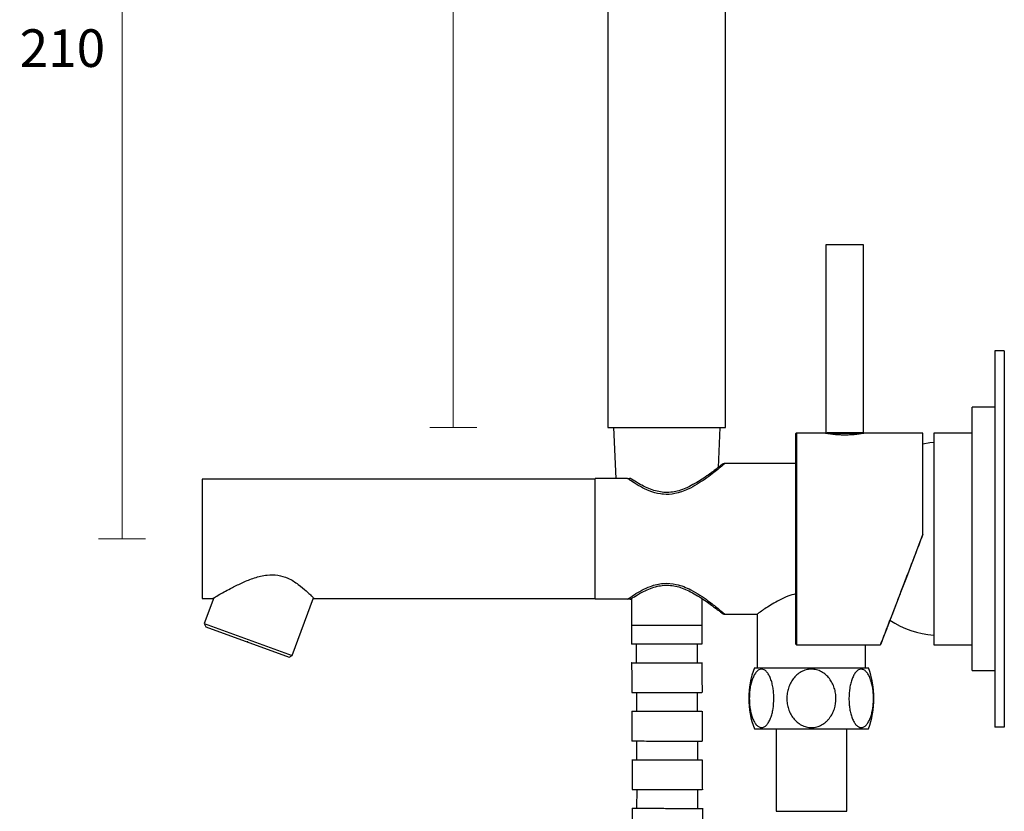
# Model space of a CAD drawing. Units: millimetres. Extents: x -102 to 570, y -637 to 521.
# Drawn here: x 335 to 544, y -29 to 140 of the extents above; entities that cross this region are included whole.
import ezdxf

# ---------------------------------------------------------------- set-up
doc = ezdxf.new("R2010")
doc.units = ezdxf.units.MM
doc.header["$PDSIZE"] = -1
doc.layers.add('DIMENSION', color=255, linetype='Continuous')
doc.dimstyles.new('RG Dimension Lines', dxfattribs={"dimscale": 12, "dimtxt": 8, "dimasz": 3.5, "dimexe": 5, "dimexo": 1, "dimgap": 4, "dimtad": 2, "dimtih": 1, "dimtoh": 1, "dimdec": 0, "dimzin": 0, "dimdsep": 46, "dimtxsty": 'Standard', "dimblk": 'NONE', "dimcen": 0, "dimclrd": 256, "dimclre": 256, "dimclrt": 7, "dimadec": 0, "dimazin": 0, "dimtfac": 1, "dimtdec": 0, "dimtmove": 0, "dimatfit": 3, "dimldrblk": 'NONE', "dimfxl": 5, "dimfxlon": 1, "dimtolj": 1, "dimtzin": 0, "dimlwd": 0, "dimlwe": 0, "dimarcsym": 0})

# ---------------------------------------------------------------- blocks, each defined once
blk = doc.blocks.new('*D20')
at = {"layer": 'Defpoints', "color": 0, "transparency": 16777216}
for p in [(543.82, 295.69), (382.97, 7.25), (543.82, -10.85)]:
    blk.add_point(p, dxfattribs=at)
at = {"layer": 'DIMENSION', "lineweight": 0, "transparency": 16777216}
for p, q in [((382.97, 290.69), (382.97, 300.69)), ((543.82, 290.69), (543.82, 300.69)), ((382.97, 295.69), (543.82, 295.69))]:
    blk.add_line(p, q, dxfattribs=at)
at = {"layer": 'DIMENSION', "color": 7, "transparency": 16777216, "insert": (463.4, 307.69), "char_height": 8, "attachment_point": 2}
blk.add_mtext('\\A1;160', dxfattribs=at)
blk = doc.blocks.new('_None')
blk = doc.blocks.new('*D19')
at = {"layer": 'Defpoints', "color": 0, "transparency": 16777216}
for p in [(459.88, 237.82), (426.71, 52.82), (459.58, 52.82)]:
    blk.add_point(p, dxfattribs=at)
at = {"layer": 'DIMENSION', "lineweight": 0, "transparency": 16777216}
for p, q in [((431.71, 237.82), (421.71, 237.82)), ((426.71, 237.82), (426.71, 52.82)), ((431.71, 52.82), (421.71, 52.82))]:
    blk.add_line(p, q, dxfattribs=at)
at = {"layer": 'DIMENSION', "color": 7, "transparency": 16777216, "insert": (413.38, 152.48), "char_height": 8, "attachment_point": 2}
blk.add_mtext('\\A1;185', dxfattribs=at)
blk = doc.blocks.new('*D18')
at = {"layer": 'Defpoints', "color": 0, "transparency": 16777216}
for p in [(356.3, 237.82), (472.08, 237.82), (373.32, 29.15)]:
    blk.add_point(p, dxfattribs=at)
at = {"layer": 'DIMENSION', "lineweight": 0, "transparency": 16777216}
for p, q in [((361.3, 237.82), (351.3, 237.82)), ((356.3, 29.15), (356.3, 237.82)), ((361.3, 29.15), (351.3, 29.15))]:
    blk.add_line(p, q, dxfattribs=at)
at = {"layer": 'DIMENSION', "color": 7, "transparency": 16777216, "insert": (343.63, 133.48), "char_height": 8, "attachment_point": 5}
blk.add_mtext('\\A1;210', dxfattribs=at)

msp = doc.modelspace()

# ---------------------------------------------------------------- linework, layer by layer
at = {"layer": 'DIMENSION'}
for p, q in [((459.58, 176.72), (459.58, 52.82)), ((484.58, 52.82), (484.58, 176.72)), ((505.92, 91.65), (505.92, 51.65)), ((505.92, 91.65), (505.92, 91.65)), ((513.92, 51.65), (513.92, 91.65)), ((513.92, 91.65), (513.92, 91.65)), ((543.82, 69.15), (541.82, 69.15)), ((541.82, 69.15), (541.82, -10.85)), ((543.82, 69.15), (543.82, -10.85)), ((541.82, 57.15), (537.02, 57.15)), ((537.02, 1.15), (537.02, 57.15)), ((459.58, 52.82), (484.58, 52.82)), ((460.73, 52.82), (461.23, 42)), ((483.04, 44.35), (483.43, 52.82)), ((499.52, 29.2), (499.52, 51.55)), ((505.84, 51.65), (499.62, 51.65)), ((505.83, 51.65), (499.62, 51.65)), ((499.62, 51.65), (499.62, 29.2)), ((526.52, 51.65), (513.97, 51.65)), ((526.52, 51.65), (513.97, 51.65)), ((526.52, 30.15), (526.52, 51.65)), ((537.02, 51.65), (528.82, 51.65)), ((528.82, 51.65), (528.82, 6.65)), ((499.52, 45.15), (484.39, 45.15)), ((456.88, 16.3), (456.88, 42)), ((463.74, 42), (456.88, 42)), ((456.88, 41.85), (373.32, 41.85)), ((373.32, 41.85), (373.32, 16.45)), ((526.52, 30.15), (526.52, 30.15)), ((499.52, 6.75), (499.52, 29.2)), ((499.62, 29.2), (499.62, 6.65)), ((373.32, 16.45), (375.52, 16.45)), ((375.79, 16.61), (373.79, 11.12)), ((392.49, 4.32), (396.97, 16.61)), ((397.09, 16.45), (456.88, 16.45)), ((463.74, 16.3), (456.88, 16.3)), ((464.34, 16.3), (464.57, 16.45)), ((464.57, 16.45), (464.58, 16.45)), ((464.58, 16.45), (464.58, 10.82)), ((479.58, 16.45), (479.58, 16.45)), ((479.58, 10.82), (479.58, 16.45)), ((484.32, 13.15), (491.32, 13.15)), ((491.32, 13.15), (491.32, 1.73)), ((373.79, 11.12), (374.09, 10.48)), ((373.79, 11.12), (392.49, 4.32)), ((374.09, 10.48), (391.85, 4.02)), ((464.58, 10.82), (479.41, 10.82)), ((464.58, 10.8), (472.08, 10.8)), ((472.08, 10.8), (479.58, 10.8)), ((479.41, 10.82), (479.58, 10.82)), ((465.58, 6.8), (465.58, 2.8)), ((478.58, 2.8), (478.58, 6.8)), ((499.62, 6.65), (517.52, 6.65)), ((514.32, 1.73), (514.32, 6.65)), ((528.82, 6.65), (537.02, 6.65)), ((391.85, 4.02), (392.49, 4.32)), ((490.7, 1.73), (514.95, 1.73)), ((537.02, 1.15), (541.82, 1.15)), ((465.62, -3.51), (465.62, -7.51)), ((478.62, -7.51), (478.62, -3.51)), ((490.7, -11.27), (514.95, -11.27)), ((495.32, -11.27), (495.32, -28.77)), ((510.32, -28.77), (510.32, -11.27)), ((543.82, -10.85), (541.82, -10.85)), ((465.66, -13.82), (465.66, -17.82)), ((478.66, -17.84), (478.66, -13.84)), ((465.69, -24.13), (465.68, -28.13)), ((478.68, -28.16), (478.69, -24.16)), ((495.32, -28.77), (510.32, -28.77))]:
    msp.add_line(p, q, dxfattribs=at)
at = {"layer": 'DIMENSION', "flags": 128}
for points in [[(513.92, 91.65), (513.91, 91.65), (513.65, 91.66), (513.06, 91.66), (512.18, 91.66), (511.11, 91.66), (509.93, 91.66), (508.75, 91.66)], [(508.75, 51.66), (507.68, 51.66), (506.8, 51.66), (506.2, 51.66), (505.93, 51.65), (506.02, 51.65), (506.45, 51.65), (507.19, 51.65), (508.17, 51.64), (509.31, 51.64), (510.5, 51.64), (511.64, 51.64), (512.63, 51.65), (513.38, 51.65), (513.82, 51.65), (513.91, 51.65), (513.65, 51.66), (513.06, 51.66), (512.18, 51.66), (511.11, 51.66), (509.93, 51.66), (508.75, 51.66)], [(528.82, 49.61), (527.97, 49.53), (526.52, 49.3)], [(464.58, 10.8), (464.59, 8.79), (464.6, 6.78)], [(479.6, 6.78), (479.59, 8.79), (479.58, 10.8)], [(464.61, 2.84), (464.63, -0.35), (464.64, -3.55)], [(479.64, -3.55), (479.63, -0.35), (479.61, 2.84)]]:
    msp.add_lwpolyline(points, dxfattribs=at)
at = {"layer": 'DIMENSION'}
for centre, radius, start, end in [((507.96, -113.65), 205.31, 89.7797, 90.5702), ((499.62, 51.55), 0.1, 90, 180), ((499.62, 51.55), 0.1, 90, 180), ((530.37, 28.63), 20, 237.1071, 265.5578), ((499.62, 6.75), 0.1, 180, 270), ((508.17, -4.77), 18.65, 159.5976, 200.4024), ((497.47, -4.77), 18.65, 339.5976, 20.4024)]:
    msp.add_arc(centre, radius, start, end, dxfattribs=at)
msp.add_ellipse((526.16, 29.15), major_axis=(8.64, 22.5), ratio=0.000756, start_param=1.526778, end_param=3.834186, dxfattribs=at)
for points, knots in [([(505.84, 51.65), (505.87, 51.64), (505.95, 51.63), (506.61, 51.52), (507.61, 51.39), (508.78, 51.3), (509.58, 51.29), (509.92, 51.28)], [0, 0, 0, 0, 0.195363, 0.408409, 0.624368, 0.842089, 1, 1, 1, 1]), ([(509.92, 51.28), (510.38, 51.29), (511.29, 51.31), (512.51, 51.43), (513.43, 51.55), (513.96, 51.64), (513.97, 51.64), (513.97, 51.64)], [0, 0, 0, 0, 0.214102, 0.428117, 0.644379, 0.862163, 1, 1, 1, 1]), ([(484.39, 45.14), (484.39, 45.14), (484.47, 45.21), (484.05, 44.85), (483.05, 44.02), (481.76, 42.99), (480.28, 41.89), (478.56, 40.74), (476.48, 39.58), (474.04, 38.68), (471.97, 38.55), (470.11, 38.76), (468.4, 39.28), (466.43, 40.25), (464.92, 41.18), (464.08, 41.77), (463.74, 42)], [0, 0, 0, 0, 0.006972, 0.118551, 0.210645, 0.289187, 0.370176, 0.447225, 0.526277, 0.624111, 0.703055, 0.722288, 0.805981, 0.877184, 0.950441, 1, 1, 1, 1]), ([(484.39, 45.15), (484.35, 45.15), (484.24, 45.15), (484.09, 45.11), (483.96, 45.05), (483.87, 45), (483.82, 44.96), (483.8, 44.95), (483.79, 44.94), (483.79, 44.94), (483.78, 44.94), (483.78, 44.93), (483.76, 44.92), (483.63, 44.82), (483.22, 44.49), (482.57, 43.98), (481.69, 43.32), (480.58, 42.51), (479.24, 41.61), (477.74, 40.7), (476.2, 39.93), (474.73, 39.38), (473.27, 39.05), (471.81, 38.97), (470.34, 39.15), (468.91, 39.56), (467.45, 40.17), (465.98, 40.96), (464.88, 41.63), (464.35, 42), (464.25, 42.07)], [0, 0, 0, 0, 0.004498, 0.010707, 0.015613, 0.019122, 0.021157, 0.021655, 0.022014, 0.022459, 0.023246, 0.02523, 0.034159, 0.091367, 0.150566, 0.210561, 0.272763, 0.338322, 0.407848, 0.479979, 0.543027, 0.597781, 0.645487, 0.695693, 0.744711, 0.794794, 0.850004, 0.913238, 0.983412, 1, 1, 1, 1]), ([(463.74, 42), (463.84, 42), (463.94, 42), (464.12, 42), (464.2, 42), (464.31, 42), (464.33, 42), (464.35, 42), (464.34, 42), (464.32, 42)], [0, 0, 0, 0, 0.25, 0.25, 0.5, 0.5, 0.75, 0.75, 1, 1, 1, 1]), ([(526.52, 30.15), (526.09, 29.02), (525.23, 26.78), (523.96, 23.47), (522.75, 20.32), (521.63, 17.41), (520.65, 14.84), (519.82, 12.66), (519.16, 10.96), (518.72, 9.78), (518.48, 9.15), (518.48, 9.16), (518.48, 9.16)], [0, 0, 0, 0, 0.103872, 0.207743, 0.311622, 0.4155, 0.519295, 0.623089, 0.726684, 0.830279, 0.933653, 1, 1, 1, 1]), ([(375.52, 16.45), (375.61, 16.51), (375.79, 16.61), (376.94, 17.28), (378.28, 18.03), (379.9, 18.9), (381.93, 19.9), (384.39, 20.9), (386.93, 21.54), (389.42, 21.54), (391.79, 20.79), (393.86, 19.47), (395.32, 18.21), (396.24, 17.34), (396.94, 16.64), (397.03, 16.55), (397.09, 16.49)], [0, 0, 0, 0, 0.074215, 0.147914, 0.204926, 0.263507, 0.343285, 0.425373, 0.504926, 0.570595, 0.636484, 0.719823, 0.805822, 0.85714, 0.910107, 1, 1, 1, 1]), ([(463.74, 16.3), (464.2, 16.62), (465.13, 17.27), (466.76, 18.24), (468.78, 19.18), (471.3, 19.83), (473.78, 19.63), (475.71, 19.02), (477.41, 18.23), (479.17, 17.19), (481.19, 15.77), (482.98, 14.35), (484.23, 13.3), (484.29, 13.25), (484.32, 13.22)], [0, 0, 0, 0, 0.066458, 0.135168, 0.205601, 0.295563, 0.385633, 0.44028, 0.496604, 0.577931, 0.66163, 0.789552, 0.906829, 1, 1, 1, 1]), ([(464.34, 16.3), (464.71, 16.54), (465.57, 17.1), (467.02, 17.92), (468.56, 18.62), (470.01, 19.08), (471.44, 19.32), (472.88, 19.3), (474.32, 19.04), (475.75, 18.56), (477.21, 17.88), (478.7, 17.04), (480.1, 16.13), (481.31, 15.27), (482.27, 14.55), (483.02, 13.97), (483.54, 13.56), (483.73, 13.41), (483.77, 13.38), (483.77, 13.38), (483.77, 13.38)], [0, 0, 0, 0, 0.057751, 0.132928, 0.194435, 0.248118, 0.296101, 0.346789, 0.396725, 0.450001, 0.509751, 0.577817, 0.652415, 0.721806, 0.787571, 0.849951, 0.916084, 0.978986, 0.994189, 1, 1, 1, 1]), ([(499.52, 17.46), (498.93, 17.3), (497.65, 16.96), (496.01, 16.12), (494.46, 15.26), (493.15, 14.42), (492.01, 13.65), (491.3, 13.14), (491.4, 13.21), (491.43, 13.23)], [0, 0, 0, 0, 0.123147, 0.265254, 0.411433, 0.554594, 0.702612, 0.918172, 1, 1, 1, 1]), ([(464.32, 16.3), (464.34, 16.3), (464.35, 16.3), (464.33, 16.3), (464.31, 16.3), (464.2, 16.3), (464.12, 16.3), (463.94, 16.3), (463.84, 16.3), (463.74, 16.3)], [0, 0, 0, 0, 0.25, 0.25, 0.5, 0.5, 0.75, 0.75, 1, 1, 1, 1]), ([(483.7, 13.43), (483.72, 13.42), (483.75, 13.39), (483.77, 13.38), (483.79, 13.37), (483.78, 13.37), (483.81, 13.35), (483.83, 13.33), (483.9, 13.28), (484.03, 13.22), (484.19, 13.17), (484.29, 13.17), (484.32, 13.17)], [0, 0, 0, 0, 0.23132, 0.471273, 0.596637, 0.68312, 0.693265, 0.704683, 0.735682, 0.83829, 0.943835, 1, 1, 1, 1]), ([(464.61, 6.8), (464.61, 6.8), (464.47, 6.8), (464.97, 6.8), (466.16, 6.8), (468.12, 6.8), (470.2, 6.8), (471.57, 6.8), (472.1, 6.8)], [0, 0, 0, 0, 0.0068, 0.221505, 0.43621, 0.650915, 0.86562, 1, 1, 1, 1]), ([(472.1, 6.8), (472.94, 6.8), (474.63, 6.8), (476.88, 6.8), (478.56, 6.8), (479.51, 6.8), (479.5, 6.8), (479.5, 6.8)], [0, 0, 0, 0, 0.214745, 0.42949, 0.644235, 0.85898, 1, 1, 1, 1]), ([(464.63, 2.8), (464.62, 2.8), (464.48, 2.8), (464.99, 2.8), (466.18, 2.8), (468.14, 2.8), (470.22, 2.8), (471.59, 2.8), (472.11, 2.8)], [0, 0, 0, 0, 0.006801, 0.221505, 0.43621, 0.650914, 0.865619, 1, 1, 1, 1]), ([(472.11, 2.8), (472.96, 2.8), (474.64, 2.8), (476.89, 2.8), (478.57, 2.8), (479.53, 2.8), (479.52, 2.8), (479.52, 2.8)], [0, 0, 0, 0, 0.214745, 0.429491, 0.644236, 0.858981, 1, 1, 1, 1]), ([(494.84, -4.77), (494.84, -5.52), (494.78, -6.26), (494.61, -7.33), (494.54, -7.68), (494.37, -8.34), (494.27, -8.65), (494.1, -9.1), (494.04, -9.24), (493.91, -9.52), (493.84, -9.65), (493.7, -9.89), (493.63, -10.01), (493.48, -10.23), (493.4, -10.33), (493.15, -10.6), (492.98, -10.74), (492.62, -10.93), (492.43, -10.98), (492.15, -10.99), (492.06, -10.98), (491.87, -10.93), (491.78, -10.89), (491.5, -10.75), (491.33, -10.62), (491.08, -10.35), (491, -10.25), (490.85, -10.03), (490.77, -9.92), (490.56, -9.55), (490.43, -9.27), (490.2, -8.68), (490.1, -8.37), (489.93, -7.7), (489.85, -7.35), (489.74, -6.64), (489.7, -6.28), (489.64, -5.53), (489.61, -4.79), (489.64, -4.04), (489.69, -3.3), (489.73, -2.94), (489.85, -2.23), (489.92, -1.88), (490.05, -1.38), (490.09, -1.22), (490.19, -0.9), (490.25, -0.75), (490.42, -0.3), (490.54, -0.03), (490.83, 0.47), (490.98, 0.69), (491.31, 1.05), (491.48, 1.2), (491.84, 1.39), (492.03, 1.44), (492.41, 1.44), (492.59, 1.4), (492.87, 1.26), (492.96, 1.2), (493.13, 1.06), (493.22, 0.98), (493.46, 0.71), (493.62, 0.49), (493.9, 0), (494.03, -0.27), (494.26, -0.87), (494.36, -1.19), (494.53, -1.85), (494.61, -2.2), (494.72, -2.92), (494.77, -3.28), (494.82, -4.02), (494.84, -4.4), (494.84, -4.77)], [0, 0, 0, 0, 0.0625, 0.0625, 0.09375, 0.09375, 0.125, 0.125, 0.140625, 0.140625, 0.15625, 0.15625, 0.171875, 0.171875, 0.1875, 0.1875, 0.21875, 0.21875, 0.25, 0.25, 0.265625, 0.265625, 0.28125, 0.28125, 0.3125, 0.3125, 0.328125, 0.328125, 0.34375, 0.34375, 0.375, 0.375, 0.40625, 0.40625, 0.4375, 0.4375, 0.46875, 0.46875, 0.5, 0.53125, 0.53125, 0.5625, 0.5625, 0.59375, 0.59375, 0.609375, 0.609375, 0.625, 0.625, 0.65625, 0.65625, 0.6875, 0.6875, 0.71875, 0.71875, 0.75, 0.75, 0.78125, 0.78125, 0.796875, 0.796875, 0.8125, 0.8125, 0.84375, 0.84375, 0.875, 0.875, 0.90625, 0.90625, 0.9375, 0.9375, 0.96875, 0.96875, 1, 1, 1, 1]), ([(508.04, -4.77), (508.04, -5.52), (507.92, -6.26), (507.58, -7.33), (507.44, -7.68), (507.1, -8.34), (506.9, -8.65), (506.56, -9.1), (506.44, -9.24), (506.18, -9.52), (506.05, -9.65), (505.77, -9.89), (505.62, -10.01), (505.31, -10.23), (505.15, -10.33), (504.66, -10.6), (504.32, -10.74), (503.6, -10.93), (503.22, -10.98), (502.66, -10.99), (502.47, -10.98), (502.1, -10.93), (501.91, -10.89), (501.37, -10.75), (501.02, -10.62), (500.52, -10.35), (500.36, -10.25), (500.05, -10.03), (499.91, -9.92), (499.48, -9.55), (499.22, -9.27), (498.76, -8.68), (498.56, -8.37), (498.21, -7.7), (498.07, -7.35), (497.84, -6.64), (497.75, -6.28), (497.63, -5.53), (497.58, -4.79), (497.63, -4.04), (497.74, -3.3), (497.83, -2.94), (498.06, -2.23), (498.2, -1.88), (498.45, -1.38), (498.55, -1.22), (498.75, -0.9), (498.85, -0.75), (499.19, -0.3), (499.45, -0.03), (500.01, 0.47), (500.32, 0.69), (500.97, 1.05), (501.33, 1.2), (502.05, 1.39), (502.42, 1.44), (503.18, 1.44), (503.55, 1.4), (504.09, 1.26), (504.27, 1.2), (504.62, 1.06), (504.79, 0.98), (505.29, 0.71), (505.6, 0.49), (506.17, 0), (506.42, -0.27), (506.88, -0.87), (507.08, -1.19), (507.43, -1.85), (507.57, -2.2), (507.81, -2.92), (507.89, -3.28), (508.01, -4.02), (508.04, -4.4), (508.04, -4.77)], [0, 0, 0, 0, 0.0625, 0.0625, 0.09375, 0.09375, 0.125, 0.125, 0.140625, 0.140625, 0.15625, 0.15625, 0.171875, 0.171875, 0.1875, 0.1875, 0.21875, 0.21875, 0.25, 0.25, 0.265625, 0.265625, 0.28125, 0.28125, 0.3125, 0.3125, 0.328125, 0.328125, 0.34375, 0.34375, 0.375, 0.375, 0.40625, 0.40625, 0.4375, 0.4375, 0.46875, 0.46875, 0.5, 0.53125, 0.53125, 0.5625, 0.5625, 0.59375, 0.59375, 0.609375, 0.609375, 0.625, 0.625, 0.65625, 0.65625, 0.6875, 0.6875, 0.71875, 0.71875, 0.75, 0.75, 0.78125, 0.78125, 0.796875, 0.796875, 0.8125, 0.8125, 0.84375, 0.84375, 0.875, 0.875, 0.90625, 0.90625, 0.9375, 0.9375, 0.96875, 0.96875, 1, 1, 1, 1]), ([(510.8, -4.77), (510.8, -4.02), (510.86, -3.28), (511.03, -2.21), (511.1, -1.87), (511.27, -1.21), (511.37, -0.89), (511.54, -0.45), (511.6, -0.3), (511.73, -0.03), (511.8, 0.1), (511.94, 0.35), (512.01, 0.47), (512.16, 0.68), (512.24, 0.78), (512.49, 1.05), (512.66, 1.19), (513.02, 1.39), (513.21, 1.44), (513.49, 1.44), (513.58, 1.43), (513.77, 1.39), (513.86, 1.35), (514.14, 1.21), (514.31, 1.07), (514.56, 0.8), (514.64, 0.7), (514.79, 0.49), (514.87, 0.38), (515.08, 0.01), (515.21, -0.27), (515.44, -0.86), (515.54, -1.18), (515.71, -1.84), (515.79, -2.19), (515.9, -2.9), (515.95, -3.27), (516, -4.01), (516.03, -4.75), (516.01, -5.5), (515.95, -6.24), (515.91, -6.61), (515.79, -7.32), (515.72, -7.66), (515.59, -8.16), (515.55, -8.33), (515.45, -8.64), (515.39, -8.8), (515.22, -9.24), (515.1, -9.52), (514.81, -10.02), (514.66, -10.23), (514.33, -10.59), (514.16, -10.74), (513.8, -10.93), (513.61, -10.98), (513.23, -10.99), (513.05, -10.94), (512.78, -10.8), (512.68, -10.74), (512.51, -10.6), (512.42, -10.52), (512.18, -10.26), (512.02, -10.04), (511.74, -9.55), (511.61, -9.27), (511.38, -8.67), (511.28, -8.36), (511.11, -7.69), (511.03, -7.34), (510.92, -6.63), (510.88, -6.27), (510.82, -5.53), (510.8, -5.15), (510.8, -4.77)], [0, 0, 0, 0, 0.0625, 0.0625, 0.09375, 0.09375, 0.125, 0.125, 0.140625, 0.140625, 0.15625, 0.15625, 0.171875, 0.171875, 0.1875, 0.1875, 0.21875, 0.21875, 0.25, 0.25, 0.265625, 0.265625, 0.28125, 0.28125, 0.3125, 0.3125, 0.328125, 0.328125, 0.34375, 0.34375, 0.375, 0.375, 0.40625, 0.40625, 0.4375, 0.4375, 0.46875, 0.46875, 0.5, 0.53125, 0.53125, 0.5625, 0.5625, 0.59375, 0.59375, 0.609375, 0.609375, 0.625, 0.625, 0.65625, 0.65625, 0.6875, 0.6875, 0.71875, 0.71875, 0.75, 0.75, 0.78125, 0.78125, 0.796875, 0.796875, 0.8125, 0.8125, 0.84375, 0.84375, 0.875, 0.875, 0.90625, 0.90625, 0.9375, 0.9375, 0.96875, 0.96875, 1, 1, 1, 1]), ([(464.65, -3.51), (464.65, -3.51), (464.51, -3.51), (465.02, -3.51), (466.21, -3.51), (468.16, -3.51), (470.25, -3.51), (471.61, -3.51), (472.14, -3.51)], [0, 0, 0, 0, 0.006803, 0.221506, 0.436209, 0.650913, 0.865619, 1, 1, 1, 1]), ([(472.14, -3.51), (472.98, -3.51), (474.67, -3.51), (476.92, -3.51), (478.6, -3.51), (479.55, -3.52), (479.55, -3.52), (479.54, -3.52)], [0, 0, 0, 0, 0.214746, 0.429493, 0.644239, 0.858983, 1, 1, 1, 1]), ([(464.67, -7.51), (464.66, -7.51), (464.52, -7.51), (465.03, -7.51), (466.22, -7.51), (468.18, -7.51), (470.26, -7.51), (471.63, -7.51), (472.15, -7.51)], [0, 0, 0, 0, 0.006804, 0.221507, 0.436209, 0.650913, 0.865618, 1, 1, 1, 1]), ([(464.65, -7.47), (464.66, -8.53), (464.67, -10.66), (464.67, -12.8), (464.68, -13.86)], [0, 0, 0, 0, 0.499676, 1, 1, 1, 1]), ([(472.15, -7.51), (473, -7.51), (474.68, -7.51), (476.93, -7.51), (478.61, -7.51), (479.57, -7.52), (479.56, -7.52), (479.56, -7.52)], [0, 0, 0, 0, 0.214747, 0.429494, 0.64424, 0.858985, 1, 1, 1, 1]), ([(479.68, -13.87), (479.67, -12.81), (479.67, -10.68), (479.66, -8.54), (479.65, -7.48)], [0, 0, 0, 0, 0.500358, 1, 1, 1, 1]), ([(464.69, -13.82), (464.69, -13.82), (464.54, -13.82), (465.05, -13.82), (466.24, -13.82), (468.2, -13.83), (470.28, -13.83), (471.65, -13.83), (472.18, -13.83)], [0, 0, 0, 0, 0.006808, 0.221508, 0.436209, 0.650911, 0.865617, 1, 1, 1, 1]), ([(472.18, -13.83), (473.02, -13.83), (474.71, -13.83), (476.96, -13.83), (478.64, -13.84), (479.59, -13.84), (479.58, -13.84), (479.58, -13.84)], [0, 0, 0, 0, 0.214749, 0.429498, 0.644245, 0.85899, 1, 1, 1, 1]), ([(464.7, -17.82), (464.7, -17.82), (464.56, -17.82), (465.07, -17.82), (466.26, -17.82), (468.21, -17.83), (470.3, -17.83), (471.66, -17.83), (472.19, -17.83)], [0, 0, 0, 0, 0.006809, 0.221509, 0.436209, 0.650911, 0.865616, 1, 1, 1, 1]), ([(464.69, -17.78), (464.69, -18.84), (464.7, -20.97), (464.7, -23.1), (464.71, -24.17)], [0, 0, 0, 0, 0.499711, 1, 1, 1, 1]), ([(472.19, -17.83), (473.03, -17.83), (474.72, -17.83), (476.97, -17.83), (478.65, -17.84), (479.6, -17.84), (479.6, -17.84), (479.59, -17.84)], [0, 0, 0, 0, 0.21475, 0.429499, 0.644247, 0.858992, 1, 1, 1, 1]), ([(479.71, -24.2), (479.7, -23.13), (479.7, -21), (479.69, -18.86), (479.69, -17.8)], [0, 0, 0, 0, 0.500324, 1, 1, 1, 1]), ([(464.72, -24.13), (464.71, -24.13), (464.57, -24.13), (465.08, -24.13), (466.27, -24.13), (468.23, -24.14), (470.31, -24.14), (471.68, -24.14), (472.21, -24.15)], [0, 0, 0, 0, 0.006814, 0.221511, 0.436208, 0.650909, 0.865615, 1, 1, 1, 1]), ([(472.21, -24.15), (473.05, -24.15), (474.73, -24.15), (476.99, -24.15), (478.67, -24.16), (479.62, -24.16), (479.61, -24.16), (479.61, -24.16)], [0, 0, 0, 0, 0.214752, 0.429504, 0.644253, 0.858997, 1, 1, 1, 1]), ([(464.73, -28.13), (464.72, -28.13), (464.58, -28.13), (465.09, -28.13), (466.28, -28.13), (468.24, -28.14), (470.32, -28.14), (471.69, -28.14), (472.21, -28.15)], [0, 0, 0, 0, 0.006815, 0.221512, 0.436208, 0.650908, 0.865614, 1, 1, 1, 1]), ([(464.71, -28.09), (464.72, -29.15), (464.72, -31.28), (464.72, -33.41), (464.72, -34.48)], [0, 0, 0, 0, 0.499745, 1, 1, 1, 1]), ([(472.21, -28.15), (473.06, -28.15), (474.74, -28.15), (477, -28.15), (478.68, -28.16), (479.63, -28.16), (479.62, -28.16), (479.62, -28.16)], [0, 0, 0, 0, 0.214752, 0.429505, 0.644255, 0.858999, 1, 1, 1, 1]), ([(479.72, -34.52), (479.72, -33.46), (479.72, -31.32), (479.72, -29.19), (479.71, -28.12)], [0, 0, 0, 0, 0.50029, 1, 1, 1, 1])]:
    msp.add_open_spline(points, degree=3, knots=knots, dxfattribs=at)
msp.add_point((382.97, 7.25), dxfattribs=at)

# ---------------------------------------------------------------- dimensions: what is measured, and where the dimension line sits
dim = msp.add_linear_dim(base=(543.82, 295.69), p1=(382.97, 7.25), p2=(543.82, -10.85), dimstyle='RG Dimension Lines', override={"dimrnd": 5}, dxfattribs=at)
dim.commit()
dim.dimension.update_dxf_attribs({"geometry": '*D20', "text_midpoint": (463.4, 303.69)})
dim = msp.add_linear_dim(base=(356.3, 237.82), p1=(373.32, 29.15), p2=(472.08, 237.82), angle=90, dimstyle='RG Dimension Lines', override={"dimrnd": 5}, dxfattribs=at)
dim.commit()
dim.dimension.update_dxf_attribs({"geometry": '*D18', "text_midpoint": (356.3, 133.48), "dimtype": 160})
dim = msp.add_linear_dim(base=(426.71, 52.82), p1=(459.88, 237.82), p2=(459.58, 52.82), angle=90, dimstyle='RG Dimension Lines', dxfattribs=at)
dim.commit()
dim.dimension.update_dxf_attribs({"geometry": '*D19', "text_midpoint": (426.71, 148.48), "dimtype": 160})

doc.saveas('drawing.dxf')
